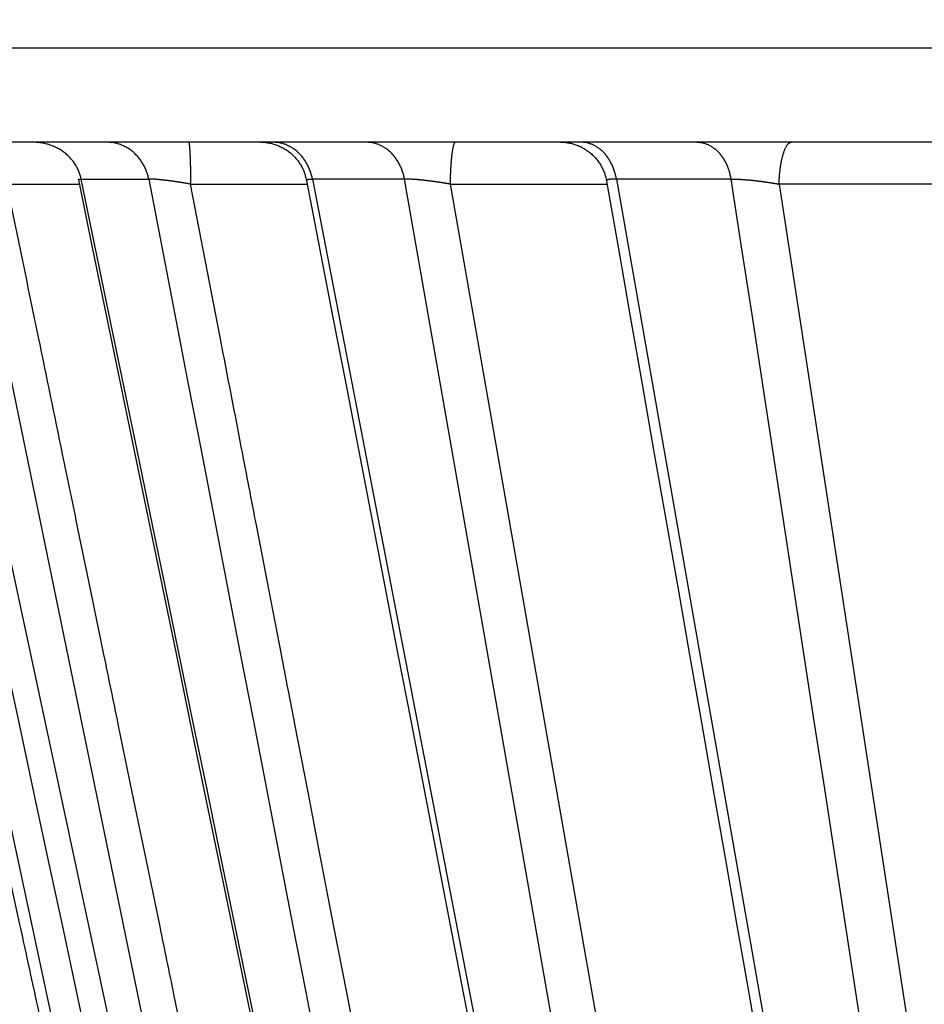
# Model space of a CAD drawing. Extents: x 129 to 1186, y 6 to 788.
# Drawn here: x 333 to 335, y 116 to 118 of the extents above; entities that cross this region are included whole.
import ezdxf

# ---------------------------------------------------------------- set-up
doc = ezdxf.new("R2010")
doc.units = 0
doc.layers.add('3', color=7, linetype='CONTINUOUS')

msp = doc.modelspace()

# ---------------------------------------------------------------- linework, layer by layer
at = {"layer": '3', "color": 3, "linetype": 'CONTINUOUS'}
for p, q in [((348.61129, 117.8427), (331.17129, 117.8427)), ((333.88409, 111.79096), (332.64795, 117.56386)), ((334.04608, 111.79096), (332.85577, 117.56386)), ((332.93484, 117.55328), (333.08879, 117.55328)), ((333.09312, 117.56386), (333.23683, 117.56386)), ((333.32599, 117.55328), (333.57443, 117.55328)), ((333.58553, 117.56386), (334.70062, 111.79096)), ((333.78174, 117.56386), (333.58553, 117.56386)), ((334.7943, 111.79096), (333.78174, 117.56386)), ((333.87881, 117.55328), (334.88824, 111.80153)), ((333.87881, 117.55328), (334.21318, 117.55328)), ((334.47709, 117.56386), (334.23321, 117.56386)), ((334.23321, 117.56386), (335.24567, 111.79096)), ((334.98285, 117.55328), (334.57967, 117.55328)), ((334.57967, 117.55328), (335.46216, 111.80153))]:
    msp.add_line(p, q, dxfattribs=at)
at = {"layer": '3', "color": 40, "linetype": 'CONTINUOUS'}
for p, q in [((348.41129, 117.6427), (331.37129, 117.6427)), ((332.76811, 117.56386), (334.00422, 111.79096))]:
    msp.add_line(p, q, dxfattribs=at)
at = {"layer": '3', "color": 3, "linetype": 'CONTINUOUS'}
for points in [[(335.88296, 111.93523, -0.0000005), (335.86083, 112.07956, -0.0000005), (335.8387, 112.22388, -0.0000005), (335.81658, 112.36821, -0.0000005), (335.79445, 112.51253, -0.0000005), (335.77232, 112.65685, -0.0000004), (335.7502, 112.80118, -0.0000004), (335.72807, 112.9455, -0.0000004), (335.70595, 113.08982, -0.0000004), (335.68382, 113.23415, -0.0000004), (335.6617, 113.37847, -0.0000004), (335.63957, 113.52279, -0.0000004), (335.61745, 113.66712, -0.0000004), (335.59533, 113.81144, -0.0000004), (335.5732, 113.95576, -0.0000004), (335.55108, 114.10009, -0.0000004), (335.52896, 114.24441, -0.0000004), (335.50683, 114.38873, -0.0000004), (335.48471, 114.53306, -0.0000004), (335.46259, 114.67738, -0.0000004), (335.44047, 114.8217, -0.0000004), (335.41834, 114.96602, -0.0000003), (335.39622, 115.11034, -0.0000003), (335.3741, 115.25467, -0.0000003), (335.35198, 115.39901, -0.0000003), (335.32986, 115.54332, -0.0000003), (335.30775, 115.68757, -0.0000003), (335.28562, 115.83196, -0.0000003), (335.26345, 115.97658, -0.0000003), (335.24138, 116.12061, -0.0000003), (335.21943, 116.26378, -0.0000003), (335.19714, 116.40925, -0.0000003), (335.17432, 116.55813, -0.0000003), (335.1529, 116.6979, -0.0000001), (335.13353, 116.82426, -0.0000004), (335.10866, 116.98654, -0.0000006), (335.07035, 117.2365, -0.0000003), (335.02018, 117.56383, -0.0000002)], [(334.25362, 111.93523, -0.000001), (334.22386, 112.07956, -0.000001), (334.19409, 112.22388, -0.000001), (334.16433, 112.36821, -0.0000009), (334.13456, 112.51253, -0.0000009), (334.1048, 112.65685, -0.0000009), (334.07503, 112.80118, -0.0000009), (334.04527, 112.9455, -0.0000009), (334.01551, 113.08982, -0.0000009), (333.98575, 113.23415, -0.0000008), (333.95599, 113.37847, -0.0000008), (333.92623, 113.52279, -0.0000008), (333.89647, 113.66712, -0.0000008), (333.86671, 113.81144, -0.0000008), (333.83695, 113.95576, -0.0000008), (333.80719, 114.10009, -0.0000007), (333.77743, 114.24441, -0.0000007), (333.74767, 114.38873, -0.0000007), (333.71792, 114.53306, -0.0000007), (333.68816, 114.67738, -0.0000007), (333.6584, 114.8217, -0.0000007), (333.62865, 114.96602, -0.0000006), (333.59889, 115.11034, -0.0000006), (333.56914, 115.25467, -0.0000006), (333.53938, 115.39901, -0.0000006), (333.50963, 115.54332, -0.0000006), (333.47989, 115.68757, -0.0000006), (333.45012, 115.83196, -0.0000006), (333.42031, 115.97658, -0.0000005), (333.39061, 116.12061, -0.0000005), (333.3611, 116.26378, -0.0000005), (333.33111, 116.40925, -0.0000006), (333.30042, 116.55813, -0.0000004), (333.2716, 116.6979, -0.0000002), (333.24555, 116.82426, -0.0000006), (333.2121, 116.98654, -0.0000009), (333.16057, 117.2365, -0.0000004), (333.0931, 117.56383, -0.0000002)], [(336.12677, 111.94528, -0.0000008), (336.10842, 112.08908, -0.0000008), (336.09007, 112.23287, -0.0000008), (336.07171, 112.37667, -0.0000008), (336.05336, 112.52046, -0.0000008), (336.03501, 112.66426, -0.0000008), (336.01666, 112.80805, -0.0000008), (335.99831, 112.95185, -0.0000008), (335.97996, 113.09564, -0.0000008), (335.96161, 113.23944, -0.0000008), (335.94326, 113.38323, -0.0000008), (335.92491, 113.52703, -0.0000008), (335.90656, 113.67082, -0.0000008), (335.88822, 113.81461, -0.0000008), (335.86987, 113.95841, -0.0000008), (335.85152, 114.1022, -0.0000008), (335.83318, 114.246, -0.0000008), (335.81483, 114.38979, -0.0000007), (335.79649, 114.53358, -0.0000007), (335.77814, 114.67738, -0.0000007), (335.7598, 114.82117, -0.0000007), (335.74145, 114.96497, -0.0000007), (335.72311, 115.10876, -0.0000007), (335.70477, 115.25256, -0.0000007), (335.68642, 115.39637, -0.0000007), (335.66808, 115.54014, -0.0000007), (335.64975, 115.68386, -0.0000007), (335.6314, 115.82773, -0.0000007), (335.61302, 115.97182, -0.0000007), (335.59471, 116.11532, -0.0000006), (335.57652, 116.25796, -0.0000007), (335.55803, 116.40291, -0.0000008), (335.53912, 116.55123, -0.0000006), (335.52136, 116.69049, -0.0000002), (335.5053, 116.81639, -0.0000008), (335.48468, 116.97808, -0.0000014), (335.45292, 117.22712, -0.0000007), (335.41133, 117.55325, -0.0000004)], [(333.91592, 111.94528, -0.0000012), (333.88512, 112.08908, -0.0000012), (333.85431, 112.23287, -0.0000012), (333.82351, 112.37667, -0.0000012), (333.7927, 112.52046, -0.0000012), (333.7619, 112.66426, -0.0000012), (333.7311, 112.80805, -0.0000012), (333.7003, 112.95185, -0.0000011), (333.6695, 113.09564, -0.0000011), (333.6387, 113.23944, -0.0000011), (333.6079, 113.38323, -0.0000011), (333.5771, 113.52703, -0.0000011), (333.5463, 113.67082, -0.000001), (333.51551, 113.81461, -0.000001), (333.48471, 113.95841, -0.000001), (333.45391, 114.1022, -0.000001), (333.42312, 114.246, -0.000001), (333.39232, 114.38979, -0.000001), (333.36153, 114.53358, -0.0000009), (333.33074, 114.67738, -0.0000009), (333.29994, 114.82117, -0.0000009), (333.26915, 114.96497, -0.0000009), (333.23836, 115.10876, -0.0000009), (333.20757, 115.25256, -0.0000008), (333.17677, 115.39637, -0.0000008), (333.14598, 115.54014, -0.0000008), (333.11521, 115.68386, -0.0000008), (333.08441, 115.82773, -0.0000008), (333.05355, 115.97182, -0.0000007), (333.02283, 116.11532, -0.0000007), (332.99229, 116.25796, -0.0000007), (332.96125, 116.40291, -0.0000008), (332.92949, 116.55123, -0.0000006), (332.89968, 116.69049, -0.0000002), (332.87272, 116.81639, -0.0000008), (332.8381, 116.97808, -0.0000013), (332.78479, 117.22712, -0.0000007), (332.71496, 117.55325, -0.0000004)], [(334.40969, 111.94528, -0.000001), (334.38189, 112.08908, -0.000001), (334.3541, 112.23287, -0.000001), (334.3263, 112.37667, -0.000001), (334.2985, 112.52046, -0.000001), (334.27071, 112.66426, -0.000001), (334.24291, 112.80805, -0.000001), (334.21512, 112.95185, -0.000001), (334.18733, 113.09564, -0.000001), (334.15954, 113.23944, -0.000001), (334.13174, 113.38323, -0.000001), (334.10395, 113.52703, -0.000001), (334.07616, 113.67082, -0.000001), (334.04837, 113.81461, -0.000001), (334.02058, 113.95841, -0.000001), (333.99279, 114.1022, -0.000001), (333.965, 114.246, -0.000001), (333.93722, 114.38979, -0.0000009), (333.90943, 114.53358, -0.0000009), (333.88164, 114.67738, -0.0000009), (333.85386, 114.82117, -0.0000009), (333.82607, 114.96497, -0.0000009), (333.79829, 115.10876, -0.0000009), (333.7705, 115.25256, -0.0000009), (333.74271, 115.39637, -0.0000009), (333.71494, 115.54014, -0.0000009), (333.68717, 115.68386, -0.0000009), (333.65937, 115.82773, -0.0000009), (333.63153, 115.97182, -0.0000009), (333.60381, 116.11532, -0.0000008), (333.57625, 116.25796, -0.0000009), (333.54825, 116.40291, -0.0000011), (333.51959, 116.55123, -0.0000008), (333.49269, 116.69049, -0.0000003), (333.46837, 116.81639, -0.0000011), (333.43713, 116.97808, -0.0000019), (333.38902, 117.22712, -0.0000009), (333.32603, 117.55325, -0.0000005)], [(334.09138, 111.94528, -0.0000011), (334.06172, 112.08908, -0.0000011), (334.03205, 112.23287, -0.0000011), (334.00239, 112.37667, -0.000001), (333.97273, 112.52046, -0.000001), (333.94306, 112.66426, -0.000001), (333.9134, 112.80805, -0.000001), (333.88374, 112.95185, -0.000001), (333.85408, 113.09564, -0.000001), (333.82442, 113.23944, -0.000001), (333.79476, 113.38323, -0.000001), (333.7651, 113.52703, -0.000001), (333.73544, 113.67082, -0.000001), (333.70578, 113.81461, -0.000001), (333.67612, 113.95841, -0.000001), (333.64647, 114.1022, -0.000001), (333.61681, 114.246, -0.000001), (333.58716, 114.38979, -0.000001), (333.5575, 114.53358, -0.000001), (333.52785, 114.67738, -0.000001), (333.49819, 114.82117, -0.000001), (333.46854, 114.96497, -0.000001), (333.43889, 115.10876, -0.000001), (333.40923, 115.25256, -0.000001), (333.37958, 115.39637, -0.0000009), (333.34993, 115.54014, -0.0000009), (333.3203, 115.68386, -0.0000009), (333.29063, 115.82773, -0.000001), (333.26092, 115.97182, -0.0000009), (333.23133, 116.11532, -0.0000009), (333.20192, 116.25796, -0.0000009), (333.17204, 116.40291, -0.0000011), (333.14146, 116.55123, -0.0000008), (333.11275, 116.69049, -0.0000003), (333.08679, 116.81639, -0.0000012), (333.05345, 116.97808, -0.000002), (333.00211, 117.22712, -0.000001), (332.93488, 117.55325, -0.0000005)], [(333.0931, 117.56383), (333.09217, 117.56794, 0.0122116), (333.09104, 117.57205, 0.0117365), (333.08969, 117.57616, 0.0115788), (333.08813, 117.58026, 0.0119137), (333.08635, 117.58434, 0.0120449), (333.08436, 117.58837, 0.0121012), (333.08213, 117.59235, 0.0121098), (333.0797, 117.59626, 0.012185), (333.07704, 117.60008, 0.0121824), (333.07417, 117.60381, 0.0121965), (333.0711, 117.60743, 0.0121519), (333.06782, 117.61092, 0.0121206), (333.06436, 117.61427, 0.0120565), (333.06071, 117.61748, 0.012006), (333.05689, 117.62051, 0.0118856), (333.05292, 117.62338, 0.0117249), (333.0488, 117.62607, 0.0116916), (333.04455, 117.62856, 0.0117539), (333.04017, 117.63086, 0.0113461), (333.03571, 117.63296, 0.0105647), (333.0312, 117.63485, 0.0113423), (333.02655, 117.63654, 0.0130429), (333.02174, 117.63802, 0.0100939), (333.01718, 117.63928, 0.0041646), (333.01304, 117.64031, 0.0133365), (333.00774, 117.64119, 0.0222369), (332.99965, 117.64198, 0.0111711), (332.98908, 117.64266, 0.0060631)], [(333.2368, 117.56383), (333.23591, 117.56794, 0.010256), (333.23485, 117.57205, 0.0099035), (333.2336, 117.57616, 0.0098298), (333.23218, 117.58026, 0.0101864), (333.23057, 117.58434, 0.0103905), (333.22879, 117.58837, 0.0105418), (333.22681, 117.59235, 0.0106708), (333.22466, 117.59626, 0.0108683), (333.22233, 117.60008, 0.0110167), (333.21982, 117.60381, 0.011187), (333.21714, 117.60743, 0.0113218), (333.2143, 117.61092, 0.0114714), (333.2113, 117.61427, 0.0116057), (333.20816, 117.61748, 0.0117512), (333.20488, 117.62051, 0.0118398), (333.20147, 117.62338, 0.0118781), (333.19794, 117.62607, 0.0120525), (333.19431, 117.62856, 0.0123199), (333.19059, 117.63086, 0.012095), (333.1868, 117.63296, 0.0114304), (333.18297, 117.63485, 0.0124524), (333.17902, 117.63654, 0.014539), (333.17495, 117.63802, 0.0114185), (333.17111, 117.63928, 0.0047471), (333.16761, 117.64031, 0.0153037), (333.16315, 117.64119, 0.0259708), (333.15635, 117.64198, 0.0132056), (333.14749, 117.64266, 0.0071991)], [(333.32181, 117.64266), (333.322, 117.64256, -0.228483), (333.32219, 117.64226, -0.0769583), (333.32239, 117.64173, -0.0324976), (333.32258, 117.64098, -0.0183548), (333.32278, 117.63999, -0.0113141), (333.32297, 117.63878, -0.0077482), (333.32317, 117.63731, -0.0055616), (333.32337, 117.63561, -0.0042707), (333.32356, 117.63366, -0.0033424), (333.32375, 117.63147, -0.0027267), (333.32394, 117.62903, -0.0022492), (333.32412, 117.62637, -0.0019115), (333.32429, 117.62347, -0.0016378), (333.32447, 117.62036, -0.0014354), (333.32463, 117.61704, -0.0012611), (333.32479, 117.61353, -0.0011235), (333.32494, 117.60983, -0.0010182), (333.32508, 117.60597, -0.0009416), (333.32521, 117.60196, -0.000842), (333.32533, 117.59783, -0.000737), (333.32545, 117.59361, -0.0007448), (333.32555, 117.58923, -0.0008065), (333.32565, 117.58467, -0.0005959), (333.32573, 117.58034, -0.0002458), (333.3258, 117.57638, -0.0007446), (333.32587, 117.57128, -0.0011731), (333.32594, 117.56347, -0.0005726), (333.32603, 117.55325, -0.0003084)], [(333.58554, 117.56383), (333.58469, 117.56794, 0.0097575), (333.58368, 117.57205, 0.0094393), (333.5825, 117.57616, 0.0093891), (333.58115, 117.58026, 0.0097529), (333.57963, 117.58434, 0.0099765), (333.57793, 117.58837, 0.0101526), (333.57606, 117.59235, 0.0103127), (333.57402, 117.59626, 0.0105418), (333.57181, 117.60008, 0.0107296), (333.56944, 117.60381, 0.0109412), (333.5669, 117.60743, 0.0111244), (333.56421, 117.61092, 0.0113237), (333.56136, 117.61427, 0.011514), (333.55839, 117.61748, 0.0117161), (333.55527, 117.62051, 0.0118668), (333.55204, 117.62338, 0.0119656), (333.5487, 117.62607, 0.0122052), (333.54526, 117.62856, 0.0125391), (333.54173, 117.63086, 0.0123735), (333.53814, 117.63296, 0.0117465), (333.53451, 117.63485, 0.0128537), (333.53078, 117.63654, 0.0150766), (333.52692, 117.63802, 0.0118926), (333.52328, 117.63928, 0.0049553), (333.51996, 117.64031, 0.0160056), (333.51574, 117.64119, 0.0272941), (333.5093, 117.64198, 0.0139193), (333.50091, 117.64266, 0.0075949)], [(333.78177, 117.56383), (333.78095, 117.56794, 0.0094752), (333.77997, 117.57205, 0.0091753), (333.77882, 117.57616, 0.0091371), (333.77751, 117.58026, 0.0095034), (333.77604, 117.58434, 0.0097364), (333.77439, 117.58837, 0.0099248), (333.77258, 117.59235, 0.0101007), (333.7706, 117.59626, 0.0103459), (333.76846, 117.60008, 0.0105544), (333.76616, 117.60381, 0.0107879), (333.7637, 117.60743, 0.0109972), (333.76109, 117.61092, 0.0112239), (333.75833, 117.61427, 0.0114454), (333.75545, 117.61748, 0.0116798), (333.75243, 117.62051, 0.0118664), (333.7493, 117.62338, 0.0120008), (333.74606, 117.62607, 0.0122795), (333.74273, 117.62856, 0.0126535), (333.73931, 117.63086, 0.012525), (333.73583, 117.63296, 0.011923), (333.73231, 117.63485, 0.0130823), (333.7287, 117.63654, 0.0153882), (333.72496, 117.63802, 0.0121715), (333.72143, 117.63928, 0.0050785), (333.71822, 117.64031, 0.0164236), (333.71412, 117.64119, 0.0280927), (333.70789, 117.64198, 0.0143532), (333.69976, 117.64266, 0.0078361)], [(333.89018, 117.64266), (333.88967, 117.64256, 0.1011827), (333.88915, 117.64226, 0.0745513), (333.88862, 117.64173, 0.050084), (333.88809, 117.64098, 0.0354053), (333.88756, 117.63999, 0.0247563), (333.88702, 117.63878, 0.0181627), (333.88649, 117.63731, 0.0136227), (333.88596, 117.63561, 0.0107514), (333.88544, 117.63366, 0.0085804), (333.88492, 117.63147, 0.0070931), (333.88442, 117.62903, 0.0059104), (333.88393, 117.62637, 0.0050596), (333.88345, 117.62347, 0.0043605), (333.88299, 117.62036, 0.0038381), (333.88255, 117.61704, 0.0033843), (333.88212, 117.61353, 0.0030233), (333.88172, 117.60983, 0.0027463), (333.88134, 117.60597, 0.0025444), (333.88099, 117.60196, 0.002279), (333.88066, 117.59783, 0.0019971), (333.88036, 117.59361, 0.0020205), (333.88009, 117.58923, 0.0021899), (333.87984, 117.58467, 0.0016194), (333.87962, 117.58034, 0.0006682), (333.87943, 117.57638, 0.0020249), (333.87926, 117.57128, 0.0031929), (333.87906, 117.56347, 0.0015593), (333.87885, 117.55325, 0.00084)], [(334.23321, 117.56383), (334.23245, 117.56794, 0.0088252), (334.23154, 117.57205, 0.0085648), (334.23048, 117.57616, 0.0085516), (334.22927, 117.58026, 0.0089204), (334.2279, 117.58434, 0.0091712), (334.22638, 117.58837, 0.0093841), (334.22471, 117.59235, 0.0095922), (334.22288, 117.59626, 0.0098705), (334.22089, 117.60008, 0.0101223), (334.21876, 117.60381, 0.0104027), (334.21648, 117.60743, 0.0106691), (334.21407, 117.61092, 0.0109567), (334.21152, 117.61427, 0.0112492), (334.20885, 117.61748, 0.0115581), (334.20606, 117.62051, 0.0118295), (334.20316, 117.62338, 0.0120501), (334.20016, 117.62607, 0.0124242), (334.19708, 117.62856, 0.0128981), (334.19391, 117.63086, 0.0128659), (334.19069, 117.63296, 0.012332), (334.18743, 117.63485, 0.0136243), (334.18408, 117.63654, 0.0161417), (334.18062, 117.63802, 0.0128569), (334.17735, 117.63928, 0.0053838), (334.17438, 117.64031, 0.0174651), (334.17059, 117.64119, 0.0301116), (334.16481, 117.64198, 0.0154584), (334.15728, 117.64266, 0.0084514)], [(334.40444, 117.64266), (334.40758, 117.64258, -0.0149628), (334.41074, 117.64231, -0.0143558), (334.41395, 117.64184, -0.0141067), (334.41717, 117.64119, -0.0144285), (334.4204, 117.64034, -0.0144639), (334.42364, 117.63928, -0.0143841), (334.42687, 117.63801, -0.0142144), (334.43008, 117.63654, -0.0141068), (334.43326, 117.63485, -0.0138804), (334.4364, 117.63296, -0.0136677), (334.43949, 117.63086, -0.0133697), (334.44252, 117.62856, -0.0130923), (334.44547, 117.62607, -0.0127689), (334.44834, 117.62338, -0.0124736), (334.45111, 117.62051, -0.0121033), (334.45378, 117.61748, -0.011715), (334.45634, 117.61428, -0.0114573), (334.45878, 117.61092, -0.0113092), (334.46109, 117.60742, -0.0107174), (334.46327, 117.60381, -0.0098201), (334.4653, 117.60012, -0.0103777), (334.4672, 117.59626, -0.0117391), (334.46898, 117.59222, -0.0089408), (334.47056, 117.58837, -0.003658), (334.47191, 117.58485, -0.011628), (334.47332, 117.58026, -0.0189999), (334.47506, 117.57316, -0.0094019), (334.47709, 117.56383, -0.0050717)], [(334.5797, 117.55325), (334.57985, 117.55772, -0.003264), (334.58006, 117.56221, -0.0031615), (334.58033, 117.56674, -0.0031737), (334.58066, 117.57128, -0.0033597), (334.58106, 117.57582, -0.0035089), (334.58152, 117.58034, -0.0036554), (334.58204, 117.58481, -0.0038189), (334.58262, 117.58923, -0.0040329), (334.58327, 117.59358, -0.004264), (334.58399, 117.59783, -0.0045355), (334.58476, 117.60197, -0.0048439), (334.58559, 117.60597, -0.0052021), (334.58649, 117.60983, -0.0056282), (334.58743, 117.61353, -0.0061216), (334.58843, 117.61704, -0.0066974), (334.58947, 117.62036, -0.0073272), (334.59056, 117.62347, -0.0082047), (334.59168, 117.62637, -0.0093075), (334.59284, 117.62903, -0.0103043), (334.59402, 117.63147, -0.0109731), (334.59522, 117.63365, -0.0136033), (334.59646, 117.63561, -0.0185024), (334.59774, 117.63732, -0.0174019), (334.59896, 117.63878, -0.0082306), (334.60006, 117.63997, -0.0283422), (334.60146, 117.64098, -0.0645125), (334.6036, 117.64188, -0.041528), (334.60638, 117.64266, -0.0246589)], [(333.08681, 117.56291), (333.08681, 117.56295, -0.0243863), (333.08681, 117.56298, -0.0255969), (333.08681, 117.56302, -0.0264692), (333.08682, 117.56305, -0.0268443), (333.08683, 117.56309, -0.0265163), (333.08684, 117.56312, -0.0255718), (333.08686, 117.56315, -0.0240831), (333.08688, 117.56319, -0.0223525), (333.08691, 117.56322, -0.0204318), (333.08694, 117.56325, -0.0185762), (333.08697, 117.56328, -0.0167226), (333.08701, 117.56331, -0.0150646), (333.08705, 117.56333, -0.0134951), (333.0871, 117.56336, -0.0121415), (333.08714, 117.56339, -0.0108902), (333.0872, 117.56342, -0.0098276), (333.08725, 117.56344, -0.0088538), (333.08731, 117.56347, -0.0080304), (333.08738, 117.56349, -0.0072763), (333.08744, 117.56351, -0.006638), (333.08752, 117.56354, -0.0060516), (333.08759, 117.56356, -0.0055532), (333.08767, 117.56358, -0.005093), (333.08775, 117.5636, -0.0046999), (333.08784, 117.56362, -0.0043348), (333.08793, 117.56364, -0.0040212), (333.08802, 117.56366, -0.0037282), (333.08812, 117.56368, -0.0034751), (333.08822, 117.56369, -0.0032373), (333.08832, 117.56371, -0.0030309), (333.08843, 117.56373, -0.0028357), (333.08854, 117.56374, -0.0026655), (333.08866, 117.56376, -0.0025038), (333.08877, 117.56377, -0.002362), (333.0889, 117.56378, -0.0022267), (333.08902, 117.56379, -0.0021076), (333.08915, 117.5638, -0.0019933), (333.08929, 117.56382, -0.0018924), (333.08942, 117.56382, -0.0017953), (333.08956, 117.56383, -0.0017094), (333.08971, 117.56384, -0.0016256), (333.08986, 117.56385, -0.0015508), (333.09001, 117.56386, -0.00148), (333.09016, 117.56386, -0.0014183), (333.09032, 117.56387, -0.0013522), (333.09048, 117.56387, -0.0012886), (333.09065, 117.56388, -0.0012454), (333.09082, 117.56388, -0.0012202), (333.09099, 117.56388, -0.0011369), (333.09117, 117.56388, -0.0010228), (333.09134, 117.56388, -0.0010883), (333.09153, 117.56388, -0.0012457), (333.09172, 117.56388, -0.0009048), (333.09191, 117.56388, -0.0003011), (333.09208, 117.56388, -0.0012272), (333.0923, 117.56388, -0.0019748), (333.09265, 117.56387, -0.0009097), (333.09312, 117.56386, -0.0004689)], [(333.32603, 117.55325), (333.32492, 117.55345, 0.000251), (333.32381, 117.55364, 0.0002514), (333.3227, 117.55383, 0.0002509), (333.32159, 117.55403, 0.0002497), (333.32048, 117.55422, 0.0002489), (333.31937, 117.55441, 0.0002484), (333.31826, 117.55459, 0.000248), (333.31715, 117.55478, 0.0002476), (333.31605, 117.55497, 0.0002474), (333.31494, 117.55515, 0.0002472), (333.31383, 117.55533, 0.0002473), (333.31273, 117.55551, 0.0002473), (333.31163, 117.5557, 0.0002476), (333.31053, 117.55587, 0.0002479), (333.30943, 117.55605, 0.0002485), (333.30833, 117.55623, 0.000249), (333.30723, 117.5564, 0.0002498), (333.30614, 117.55657, 0.0002506), (333.30505, 117.55675, 0.0002516), (333.30396, 117.55692, 0.0002527), (333.30288, 117.55708, 0.000254), (333.30179, 117.55725, 0.0002554), (333.30072, 117.55742, 0.0002569), (333.29964, 117.55758, 0.0002586), (333.29857, 117.55774, 0.0002604), (333.2975, 117.5579, 0.0002623), (333.29644, 117.55806, 0.0002645), (333.29537, 117.55822, 0.0002668), (333.29432, 117.55837, 0.0002691), (333.29327, 117.55852, 0.0002714), (333.29222, 117.55868, 0.0002748), (333.29118, 117.55882, 0.0002788), (333.29014, 117.55897, 0.0002816), (333.2891, 117.55912, 0.0002836), (333.28807, 117.55926, 0.0002857), (333.28704, 117.5594, 0.0002879), (333.28602, 117.55955, 0.0002904), (333.285, 117.55968, 0.000293), (333.28398, 117.55982, 0.0002959), (333.28297, 117.55996, 0.0002989), (333.28197, 117.56009, 0.0003023), (333.28096, 117.56022, 0.0003058), (333.27997, 117.56035, 0.0003096), (333.27898, 117.56048, 0.0003136), (333.27799, 117.5606, 0.0003179), (333.27701, 117.56073, 0.0003224), (333.27604, 117.56085, 0.0003273), (333.27507, 117.56097, 0.0003324), (333.27411, 117.56109, 0.0003379), (333.27315, 117.5612, 0.0003437), (333.27221, 117.56131, 0.0003499), (333.27127, 117.56143, 0.0003563), (333.27033, 117.56153, 0.0003633), (333.26941, 117.56164, 0.0003705), (333.26849, 117.56174, 0.0003783), (333.26758, 117.56185, 0.0003864), (333.26667, 117.56195, 0.0003952), (333.26578, 117.56204, 0.0004044), (333.26489, 117.56214, 0.0004141), (333.26402, 117.56223, 0.0004241), (333.26315, 117.56232, 0.0004354), (333.26229, 117.56241, 0.0004477), (333.26144, 117.56249, 0.0004593), (333.2606, 117.56257, 0.0004693), (333.25976, 117.56266, 0.0004783), (333.25893, 117.56273, 0.0004866), (333.25812, 117.56281, 0.0004963), (333.25731, 117.56288, 0.0005061), (333.2565, 117.56295, 0.0005171), (333.25571, 117.56302, 0.0005282), (333.25493, 117.56309, 0.0005407), (333.25415, 117.56315, 0.0005533), (333.25339, 117.56321, 0.0005673), (333.25263, 117.56327, 0.0005817), (333.25189, 117.56332, 0.0005977), (333.25115, 117.56338, 0.000614), (333.25043, 117.56343, 0.0006321), (333.24971, 117.56347, 0.0006508), (333.249, 117.56352, 0.0006715), (333.24831, 117.56356, 0.0006929), (333.24762, 117.5636, 0.0007164), (333.24695, 117.56364, 0.0007404), (333.24629, 117.56367, 0.0007682), (333.24564, 117.56371, 0.0007984), (333.245, 117.56374, 0.0008272), (333.24437, 117.56376, 0.0008527), (333.24375, 117.56379, 0.0008987), (333.24314, 117.56381, 0.0009636), (333.24255, 117.56383, 0.0009699), (333.24197, 117.56384, 0.0009156), (333.24141, 117.56386, 0.0011004), (333.24084, 117.56387, 0.0015008), (333.24029, 117.56388, 0.0012338), (333.23977, 117.56388, 0.0004355), (333.23932, 117.56388, 0.002173), (333.23875, 117.56388, 0.0040067), (333.2379, 117.56386, 0.0020651), (333.2368, 117.56383, 0.0011286)], [(333.2368, 117.56383), (333.26468, 117.41951, 0.0000004), (333.29255, 117.27519, 0.0000004), (333.32042, 117.13087, 0.0000004), (333.3483, 116.98654, 0.0000004), (333.37617, 116.84222, 0.0000004), (333.40405, 116.6979, 0.0000005), (333.43192, 116.55358, 0.0000005), (333.4598, 116.40925, 0.0000005), (333.48767, 116.26493, 0.0000005), (333.51555, 116.12061, 0.0000005), (333.54342, 115.97628, 0.0000005), (333.5713, 115.83196, 0.0000006), (333.59918, 115.68764, 0.0000006), (333.62705, 115.54332, 0.0000006), (333.65493, 115.39899, 0.0000006), (333.68281, 115.25467, 0.0000006), (333.71069, 115.11035, 0.0000006), (333.73857, 114.96602, 0.0000007), (333.76644, 114.8217, 0.0000007), (333.79432, 114.67738, 0.0000007), (333.8222, 114.53305, 0.0000007), (333.85008, 114.38873, 0.0000007), (333.87796, 114.24441, 0.0000007), (333.90584, 114.10009, 0.0000008), (333.93373, 113.95574, 0.0000008), (333.96161, 113.81144, 0.0000008), (333.98948, 113.66719, 0.0000008), (334.01737, 113.52279, 0.0000008), (334.04531, 113.37818, 0.0000008), (334.07314, 113.23415, 0.0000008), (334.1008, 113.09098, 0.0000009), (334.12891, 112.9455, 0.0000011), (334.15768, 112.79662, 0.0000008), (334.18468, 112.65685, 0.0000003), (334.2091, 112.53049, 0.0000012), (334.24046, 112.36821, 0.0000022), (334.28876, 112.11825, 0.0000011), (334.35201, 111.79091, 0.0000006)], [(333.573, 117.56168), (333.57296, 117.56176, -0.0243753), (333.57294, 117.56183, -0.0271832), (333.57293, 117.56191, -0.0295775), (333.57292, 117.56198, -0.0309747), (333.57293, 117.56205, -0.0316931), (333.57294, 117.56213, -0.031447), (333.57296, 117.5622, -0.0302679), (333.57299, 117.56227, -0.0283636), (333.57303, 117.56233, -0.0259675), (333.57308, 117.5624, -0.0234573), (333.57314, 117.56246, -0.0208993), (333.57321, 117.56253, -0.0185719), (333.57328, 117.56259, -0.0164005), (333.57337, 117.56265, -0.0145401), (333.57346, 117.56271, -0.0128629), (333.57356, 117.56277, -0.0114575), (333.57367, 117.56283, -0.0102078), (333.57379, 117.56288, -0.0091681), (333.57391, 117.56294, -0.0082339), (333.57404, 117.56299, -0.0074513), (333.57418, 117.56304, -0.00677), (333.57433, 117.56309, -0.0062028), (333.57449, 117.56314, -0.0056675), (333.57465, 117.56318, -0.0052075), (333.57482, 117.56323, -0.0047824), (333.575, 117.56327, -0.0044194), (333.57519, 117.56331, -0.0040837), (333.57539, 117.56336, -0.0037955), (333.57559, 117.56339, -0.0035268), (333.5758, 117.56343, -0.003295), (333.57602, 117.56347, -0.0030774), (333.57624, 117.5635, -0.0028887), (333.57648, 117.56354, -0.0027104), (333.57672, 117.56357, -0.0025551), (333.57697, 117.5636, -0.0024075), (333.57722, 117.56363, -0.0022784), (333.57749, 117.56365, -0.002155), (333.57776, 117.56368, -0.0020466), (333.57804, 117.5637, -0.0019426), (333.57832, 117.56372, -0.0018512), (333.57862, 117.56375, -0.0017623), (333.57892, 117.56376, -0.0016833), (333.57923, 117.56378, -0.0016087), (333.57954, 117.5638, -0.0015444), (333.57986, 117.56381, -0.001475), (333.58019, 117.56383, -0.0014085), (333.58053, 117.56384, -0.0013642), (333.58087, 117.56385, -0.0013401), (333.58123, 117.56385, -0.0012515), (333.58158, 117.56386, -0.0011283), (333.58194, 117.56387, -0.0012047), (333.58232, 117.56387, -0.0013852), (333.58271, 117.56387, -0.0010077), (333.58308, 117.56387, -0.000332), (333.58342, 117.56387, -0.0013756), (333.58388, 117.56386, -0.0022294), (333.58459, 117.56385, -0.0010302), (333.58554, 117.56383, -0.0005311)], [(333.87885, 117.55325), (333.87775, 117.55345, 0.0003194), (333.87665, 117.55364, 0.0003188), (333.87555, 117.55383, 0.0003173), (333.87444, 117.55403, 0.0003154), (333.87333, 117.55422, 0.0003138), (333.87222, 117.55441, 0.0003125), (333.87111, 117.55459, 0.0003114), (333.86999, 117.55478, 0.0003103), (333.86888, 117.55497, 0.0003094), (333.86777, 117.55515, 0.0003086), (333.86665, 117.55533, 0.000308), (333.86553, 117.55551, 0.0003076), (333.86442, 117.5557, 0.0003073), (333.8633, 117.55587, 0.0003071), (333.86218, 117.55605, 0.000307), (333.86107, 117.55623, 0.0003071), (333.85995, 117.5564, 0.0003074), (333.85884, 117.55657, 0.0003078), (333.85772, 117.55675, 0.0003083), (333.85661, 117.55692, 0.000309), (333.85549, 117.55708, 0.0003098), (333.85438, 117.55725, 0.0003108), (333.85327, 117.55742, 0.0003119), (333.85216, 117.55758, 0.0003132), (333.85106, 117.55774, 0.0003146), (333.84995, 117.5579, 0.0003162), (333.84885, 117.55806, 0.000318), (333.84775, 117.55822, 0.00032), (333.84665, 117.55837, 0.0003219), (333.84555, 117.55852, 0.0003238), (333.84446, 117.55868, 0.0003269), (333.84337, 117.55882, 0.0003307), (333.84228, 117.55897, 0.0003328), (333.8412, 117.55912, 0.0003339), (333.84011, 117.55926, 0.0003351), (333.83903, 117.5594, 0.0003364), (333.83794, 117.55955, 0.0003379), (333.83686, 117.55968, 0.0003397), (333.83579, 117.55982, 0.0003416), (333.83471, 117.55996, 0.0003438), (333.83364, 117.56009, 0.0003462), (333.83257, 117.56022, 0.0003488), (333.83151, 117.56035, 0.0003517), (333.83045, 117.56048, 0.0003548), (333.82939, 117.5606, 0.0003582), (333.82834, 117.56073, 0.0003618), (333.82729, 117.56085, 0.0003657), (333.82624, 117.56097, 0.0003698), (333.8252, 117.56109, 0.0003742), (333.82417, 117.5612, 0.000379), (333.82313, 117.56131, 0.000384), (333.82211, 117.56143, 0.0003893), (333.82109, 117.56153, 0.000395), (333.82008, 117.56164, 0.0004011), (333.81907, 117.56174, 0.0004075), (333.81806, 117.56185, 0.0004142), (333.81707, 117.56195, 0.0004214), (333.81608, 117.56204, 0.0004291), (333.8151, 117.56214, 0.000437), (333.81412, 117.56223, 0.0004452), (333.81315, 117.56232, 0.0004545), (333.81219, 117.56241, 0.0004648), (333.81124, 117.56249, 0.0004741), (333.81029, 117.56257, 0.0004816), (333.80935, 117.56266, 0.0004878), (333.80841, 117.56273, 0.0004933), (333.80748, 117.56281, 0.0005), (333.80656, 117.56288, 0.0005068), (333.80565, 117.56295, 0.0005144), (333.80474, 117.56302, 0.0005222), (333.80384, 117.56309, 0.0005309), (333.80295, 117.56315, 0.0005397), (333.80206, 117.56321, 0.0005495), (333.80118, 117.56327, 0.0005596), (333.80031, 117.56332, 0.0005707), (333.79945, 117.56338, 0.0005821), (333.7986, 117.56343, 0.0005947), (333.79776, 117.56347, 0.0006076), (333.79692, 117.56352, 0.0006218), (333.79609, 117.56356, 0.0006366), (333.79528, 117.5636, 0.0006525), (333.79447, 117.56364, 0.0006687), (333.79367, 117.56367, 0.0006875), (333.79289, 117.56371, 0.0007081), (333.79211, 117.56374, 0.0007266), (333.79134, 117.56376, 0.0007421), (333.79058, 117.56379, 0.0007738), (333.78984, 117.56381, 0.0008206), (333.7891, 117.56383, 0.0008173), (333.78838, 117.56384, 0.0007651), (333.78767, 117.56386, 0.0009066), (333.78696, 117.56387, 0.0012155), (333.78625, 117.56388, 0.000987), (333.78559, 117.56388, 0.0003513), (333.78501, 117.56388, 0.0016957), (333.78428, 117.56388, 0.0031062), (333.78318, 117.56386, 0.0016039), (333.78177, 117.56383, 0.0008744)], [(334.23321, 117.56383), (334.23268, 117.56384, 0.0007155), (334.23216, 117.56385, 0.0007325), (334.23164, 117.56386, 0.0007479), (334.23113, 117.56386, 0.0007602), (334.23062, 117.56387, 0.0007751), (334.23012, 117.56387, 0.0007902), (334.22963, 117.56387, 0.0008071), (334.22914, 117.56387, 0.0008235), (334.22866, 117.56387, 0.000842), (334.22818, 117.56386, 0.0008602), (334.22771, 117.56386, 0.0008806), (334.22725, 117.56385, 0.0009008), (334.22679, 117.56384, 0.0009235), (334.22634, 117.56383, 0.000946), (334.22589, 117.56382, 0.0009711), (334.22545, 117.5638, 0.0009962), (334.22502, 117.56379, 0.0010242), (334.2246, 117.56377, 0.0010522), (334.22418, 117.56375, 0.0010834), (334.22377, 117.56373, 0.0011149), (334.22336, 117.56371, 0.0011499), (334.22296, 117.56369, 0.0011853), (334.22257, 117.56366, 0.0012247), (334.22218, 117.56364, 0.0012646), (334.2218, 117.56361, 0.0013091), (334.22143, 117.56358, 0.0013543), (334.22107, 117.56355, 0.0014047), (334.22071, 117.56352, 0.0014562), (334.22036, 117.56348, 0.0015137), (334.22002, 117.56345, 0.0015725), (334.21968, 117.56341, 0.0016383), (334.21935, 117.56337, 0.001706), (334.21903, 117.56333, 0.0017817), (334.21871, 117.56329, 0.0018599), (334.2184, 117.56325, 0.0019475), (334.2181, 117.56321, 0.0020381), (334.21781, 117.56316, 0.0021404), (334.21753, 117.56311, 0.0022485), (334.21725, 117.56307, 0.0023643), (334.21698, 117.56302, 0.0024718), (334.21671, 117.56297, 0.0025893), (334.21646, 117.56291, 0.0027092), (334.21621, 117.56286, 0.0028458), (334.21597, 117.5628, 0.0029861), (334.21573, 117.56275, 0.0031451), (334.2155, 117.56269, 0.0033082), (334.21528, 117.56263, 0.0034937), (334.21507, 117.56257, 0.0036848), (334.21486, 117.56251, 0.0039024), (334.21466, 117.56244, 0.0041273), (334.21447, 117.56238, 0.004384), (334.21429, 117.56231, 0.0046502), (334.21411, 117.56224, 0.0049542), (334.21394, 117.56217, 0.0052706), (334.21377, 117.5621, 0.0056323), (334.21362, 117.56203, 0.0060096), (334.21347, 117.56196, 0.0064403), (334.21332, 117.56188, 0.006889), (334.21319, 117.56181, 0.0074037), (334.21306, 117.56173, 0.0079432), (334.21294, 117.56165, 0.0085457), (334.21283, 117.56157, 0.0091582), (334.21272, 117.56149, 0.0098938), (334.21262, 117.56141, 0.0107012), (334.21253, 117.56133, 0.0114175), (334.21244, 117.56124, 0.0119362), (334.21237, 117.56116, 0.0132259), (334.2123, 117.56107, 0.0152787), (334.21223, 117.56098, 0.0146314), (334.21218, 117.56089, 0.0110586), (334.21213, 117.56081, 0.0179642), (334.21208, 117.56071, 0.0331053), (334.21205, 117.56061, 0.013579), (334.21202, 117.56053, -0.0480385), (334.21199, 117.56048, 0.0581682), (334.21199, 117.56034, 0.0963901), (334.21204, 117.55998, 0.0167498), (334.21214, 117.55943, 0.0059039)], [(334.47709, 117.56383), (334.47785, 117.56385, -0.0012202), (334.47862, 117.56386, -0.0012039), (334.47939, 117.56387, -0.0011796), (334.48017, 117.56388, -0.0011428), (334.48096, 117.56388, -0.0011173), (334.48176, 117.56388, -0.0011051), (334.48257, 117.56388, -0.0010359), (334.48339, 117.56387, -0.0009075), (334.48422, 117.56386, -0.0008228), (334.48506, 117.56384, -0.0007671), (334.48591, 117.56383, -0.0007359), (334.48677, 117.56381, -0.0007251), (334.48764, 117.56379, -0.0007094), (334.48852, 117.56376, -0.0006905), (334.4894, 117.56374, -0.0006737), (334.4903, 117.56371, -0.0006593), (334.4912, 117.56367, -0.0006451), (334.49212, 117.56364, -0.0006318), (334.49304, 117.5636, -0.0006191), (334.49397, 117.56356, -0.0006075), (334.4949, 117.56352, -0.0005963), (334.49585, 117.56347, -0.000586), (334.4968, 117.56343, -0.0005761), (334.49775, 117.56338, -0.0005671), (334.49872, 117.56332, -0.0005584), (334.49969, 117.56327, -0.0005504), (334.50067, 117.56321, -0.0005428), (334.50165, 117.56315, -0.0005359), (334.50264, 117.56309, -0.0005292), (334.50364, 117.56302, -0.0005232), (334.50464, 117.56295, -0.0005174), (334.50565, 117.56288, -0.0005123), (334.50666, 117.56281, -0.0005074), (334.50767, 117.56273, -0.000503), (334.50869, 117.56266, -0.0004988), (334.50972, 117.56257, -0.0004956), (334.51075, 117.56249, -0.0004918), (334.51178, 117.56241, -0.0004864), (334.51282, 117.56232, -0.0004791), (334.51387, 117.56223, -0.0004707), (334.51492, 117.56214, -0.0004632), (334.51597, 117.56204, -0.0004567), (334.51703, 117.56195, -0.0004504), (334.5181, 117.56185, -0.0004443), (334.51916, 117.56174, -0.0004386), (334.52024, 117.56164, -0.0004332), (334.52131, 117.56153, -0.0004283), (334.5224, 117.56143, -0.0004235), (334.52348, 117.56131, -0.0004191), (334.52457, 117.5612, -0.000415), (334.52566, 117.56109, -0.0004112), (334.52675, 117.56097, -0.0004077), (334.52785, 117.56085, -0.0004044), (334.52895, 117.56073, -0.0004014), (334.53005, 117.5606, -0.0003987), (334.53116, 117.56048, -0.0003961), (334.53226, 117.56035, -0.0003939), (334.53337, 117.56022, -0.0003919), (334.53448, 117.56009, -0.0003901), (334.53559, 117.55996, -0.0003886), (334.5367, 117.55982, -0.0003873), (334.53781, 117.55968, -0.0003863), (334.53892, 117.55955, -0.0003854), (334.54004, 117.5594, -0.0003848), (334.54115, 117.55926, -0.0003844), (334.54226, 117.55912, -0.0003843), (334.54337, 117.55897, -0.0003844), (334.54448, 117.55882, -0.0003844), (334.5456, 117.55868, -0.0003834), (334.54671, 117.55852, -0.0003802), (334.54782, 117.55837, -0.0003779), (334.54893, 117.55822, -0.0003769), (334.55005, 117.55806, -0.000376), (334.55116, 117.5579, -0.0003748), (334.55228, 117.55774, -0.000374), (334.55339, 117.55758, -0.0003733), (334.5545, 117.55742, -0.0003729), (334.55562, 117.55725, -0.0003725), (334.55673, 117.55708, -0.0003724), (334.55785, 117.55692, -0.0003725), (334.55896, 117.55675, -0.0003726), (334.56007, 117.55657, -0.0003728), (334.56118, 117.5564, -0.0003736), (334.56229, 117.55623, -0.000375), (334.56339, 117.55605, -0.0003749), (334.5645, 117.55587, -0.0003737), (334.5656, 117.5557, -0.0003782), (334.5667, 117.55551, -0.0003874), (334.5678, 117.55533, -0.0003779), (334.5689, 117.55515, -0.0003544), (334.56998, 117.55497, -0.0003932), (334.57108, 117.55478, -0.0004721), (334.57221, 117.55459, -0.0003604), (334.57326, 117.55441, -0.0001231), (334.57421, 117.55424, -0.0005132), (334.57542, 117.55403, -0.0008965), (334.57727, 117.55369, -0.0004434), (334.5797, 117.55325, -0.000236)], [(334.47709, 117.56383), (334.49921, 117.41951, 0.0000004), (334.52133, 117.27519, 0.0000004), (334.54345, 117.13087, 0.0000004), (334.56557, 116.98654, 0.0000004), (334.58769, 116.84222, 0.0000004), (334.60981, 116.6979, 0.0000004), (334.63193, 116.55358, 0.0000004), (334.65405, 116.40925, 0.0000005), (334.67617, 116.26493, 0.0000005), (334.69829, 116.12061, 0.0000005), (334.72042, 115.97628, 0.0000005), (334.74254, 115.83196, 0.0000005), (334.76466, 115.68764, 0.0000005), (334.78678, 115.54332, 0.0000005), (334.80891, 115.39899, 0.0000005), (334.83103, 115.25467, 0.0000005), (334.85315, 115.11035, 0.0000005), (334.87528, 114.96602, 0.0000005), (334.8974, 114.8217, 0.0000005), (334.91953, 114.67738, 0.0000005), (334.94165, 114.53305, 0.0000005), (334.96378, 114.38873, 0.0000005), (334.9859, 114.24441, 0.0000005), (335.00803, 114.10009, 0.0000005), (335.03016, 113.95574, 0.0000005), (335.05228, 113.81144, 0.0000005), (335.0744, 113.66719, 0.0000005), (335.09654, 113.52279, 0.0000005), (335.11871, 113.37818, 0.0000005), (335.14079, 113.23415, 0.0000005), (335.16274, 113.09098, 0.0000005), (335.18505, 112.9455, 0.0000006), (335.20787, 112.79662, 0.0000005), (335.2293, 112.65685, 0.0000002), (335.24868, 112.53049, 0.0000007), (335.27356, 112.36821, 0.0000012), (335.31189, 112.11825, 0.0000006), (335.36208, 111.79091, 0.0000003)]]:
    msp.add_lwpolyline(points, format="xyb", dxfattribs=at)
at = {"layer": '3', "color": 40, "linetype": 'CONTINUOUS'}
for points in [[(333.83875, 111.93532, -0.0000013), (333.80745, 112.07964, -0.0000013), (333.77615, 112.22396, -0.0000013), (333.74486, 112.36827, -0.0000012), (333.71356, 112.51259, -0.0000012), (333.68226, 112.65691, -0.0000012), (333.65097, 112.80123, -0.0000012), (333.61967, 112.94555, -0.0000012), (333.58837, 113.08987, -0.0000012), (333.55708, 113.23419, -0.0000012), (333.52579, 113.37851, -0.0000012), (333.49449, 113.52283, -0.0000011), (333.4632, 113.66715, -0.0000011), (333.43191, 113.81147, -0.0000011), (333.40062, 113.95579, -0.0000011), (333.36933, 114.10011, -0.0000011), (333.33804, 114.24443, -0.0000011), (333.30675, 114.38875, -0.0000011), (333.27546, 114.53307, -0.0000011), (333.24417, 114.67739, -0.0000011), (333.21289, 114.82171, -0.000001), (333.1816, 114.96603, -0.000001), (333.15031, 115.11035, -0.000001), (333.11903, 115.25468, -0.000001), (333.08774, 115.39902, -0.000001), (333.05646, 115.54332, -0.000001), (333.02519, 115.68757, -0.000001), (332.99389, 115.83196, -0.000001), (332.96254, 115.97658, -0.0000009), (332.93133, 116.12061, -0.0000009), (332.90029, 116.26378, -0.000001), (332.86876, 116.40925, -0.0000011), (332.8365, 116.55813, -0.0000008), (332.8062, 116.6979, -0.0000003), (332.77882, 116.82426, -0.0000011), (332.74365, 116.98654, -0.0000019), (332.68947, 117.2365, -0.0000009), (332.61853, 117.56383, -0.0000005)], [(333.47488, 117.64266), (333.47917, 117.64256, -0.0112247), (333.4835, 117.64227, -0.0107942), (333.48788, 117.64178, -0.0106711), (333.49228, 117.6411, -0.0110207), (333.49671, 117.64021, -0.0111898), (333.50113, 117.63911, -0.0112959), (333.50554, 117.6378, -0.0113677), (333.50992, 117.63627, -0.0115098), (333.51426, 117.63453, -0.0115883), (333.51854, 117.63258, -0.0116874), (333.52275, 117.63041, -0.0117393), (333.52687, 117.62803, -0.011806), (333.53088, 117.62546, -0.0118482), (333.53477, 117.62269, -0.0119026), (333.53853, 117.61973, -0.0118933), (333.54215, 117.6166, -0.0118379), (333.5456, 117.61331, -0.0119137), (333.54889, 117.60986, -0.0120827), (333.55199, 117.60626, -0.011771), (333.55491, 117.60255, -0.0110503), (333.55763, 117.59876, -0.011954), (333.56017, 117.5948, -0.013854), (333.56252, 117.59066, -0.010818), (333.56461, 117.58672, -0.0044998), (333.56639, 117.58311, -0.0143925), (333.56822, 117.57843, -0.0242404), (333.57044, 117.57119, -0.0122834), (333.573, 117.56168, -0.006692)], [(334.11375, 117.64266), (334.11808, 117.64256, -0.0113721), (334.12246, 117.64226, -0.0109248), (334.12689, 117.64176, -0.0107973), (334.13134, 117.64107, -0.0111601), (334.13582, 117.64015, -0.0113354), (334.14029, 117.63903, -0.0114458), (334.14475, 117.63768, -0.0115203), (334.14918, 117.63612, -0.0116678), (334.15357, 117.63433, -0.011749), (334.1579, 117.63232, -0.0118518), (334.16215, 117.6301, -0.0119054), (334.1663, 117.62767, -0.0119744), (334.17035, 117.62502, -0.0120174), (334.17427, 117.62219, -0.0120728), (334.17806, 117.61915, -0.0120631), (334.18169, 117.61595, -0.0120065), (334.18516, 117.61257, -0.0120817), (334.18845, 117.60904, -0.0122503), (334.19156, 117.60535, -0.0119339), (334.19447, 117.60156, -0.0112036), (334.19718, 117.59768, -0.012113), (334.19969, 117.59363, -0.014027), (334.20202, 117.58941, -0.0109595), (334.20407, 117.58538, -0.0045771), (334.20582, 117.5817, -0.0145582), (334.2076, 117.57693, -0.0245014), (334.20972, 117.56956, -0.0124256), (334.21214, 117.5599, -0.0067742)], [(333.08682, 117.56288), (333.08682, 117.56288, -0.0003954), (333.08681, 117.56288, -0.0003959), (333.08681, 117.56288, -0.0003965), (333.08681, 117.56289, -0.0003971), (333.08681, 117.56289, -0.0003977), (333.08681, 117.56289, -0.0003982), (333.08681, 117.56289, -0.0003988), (333.08681, 117.56289, -0.0003993), (333.08681, 117.56289, -0.0003999), (333.08681, 117.56289, -0.0004004), (333.08681, 117.56289, -0.000401), (333.08681, 117.56289, -0.0004016), (333.08681, 117.56289, -0.0004021), (333.08681, 117.56289, -0.0004027), (333.08681, 117.56289, -0.0004032), (333.08681, 117.56289, -0.0004038), (333.08681, 117.56289, -0.0004043), (333.08681, 117.56289, -0.0004048), (333.08681, 117.5629, -0.0004054), (333.08681, 117.5629, -0.000406), (333.08681, 117.5629, -0.0004065), (333.08681, 117.5629, -0.0004068), (333.08681, 117.5629, -0.0004077), (333.08681, 117.5629, -0.0004089), (333.08681, 117.5629, -0.0004085), (333.08681, 117.5629, -0.0004065), (333.08681, 117.5629, -0.0004106), (333.08681, 117.5629, -0.0004194), (333.08681, 117.5629, -0.0004081), (333.08681, 117.5629, -0.0003815), (333.08681, 117.5629, -0.0004216), (333.08681, 117.5629, -0.0005033), (333.08681, 117.5629, -0.0003826), (333.08681, 117.56291, -0.0001315), (333.08681, 117.56291, -0.0005404), (333.08681, 117.56291, -0.0009323), (333.08681, 117.56291, -0.0004568), (333.08681, 117.56291, -0.0002423)], [(333.08692, 117.56243), (333.11664, 117.41817, 0.0000005), (333.14637, 117.27391, 0.0000005), (333.1761, 117.12965, 0.0000005), (333.20583, 116.98539, 0.0000005), (333.23555, 116.84113, 0.0000005), (333.26528, 116.69687, 0.0000005), (333.29501, 116.55261, 0.0000005), (333.32474, 116.40835, 0.0000005), (333.35447, 116.26409, 0.0000005), (333.3842, 116.11983, 0.0000005), (333.41393, 115.97557, 0.0000005), (333.44366, 115.83132, 0.0000005), (333.47338, 115.68706, 0.0000006), (333.50312, 115.5428, 0.0000006), (333.53285, 115.39855, 0.0000006), (333.56258, 115.25429, 0.0000006), (333.59231, 115.11003, 0.0000006), (333.62204, 114.96578, 0.0000006), (333.65177, 114.82152, 0.0000006), (333.6815, 114.67727, 0.0000006), (333.71123, 114.53302, 0.0000006), (333.74096, 114.38876, 0.0000006), (333.77069, 114.24452, 0.0000006), (333.80043, 114.10026, 0.0000006), (333.83016, 113.95599, 0.0000006), (333.85989, 113.81176, 0.0000006), (333.88961, 113.66758, 0.0000006), (333.91936, 113.52326, 0.0000006), (333.94915, 113.37872, 0.0000006), (333.97883, 113.23477, 0.0000006), (334.00832, 113.09167, 0.0000006), (334.0383, 112.94627, 0.0000008), (334.06897, 112.79748, 0.0000006), (334.09776, 112.65778, 0.0000002), (334.1238, 112.53149, 0.0000008), (334.15724, 112.36929, 0.0000014), (334.20874, 112.11947, 0.0000007), (334.27618, 111.79232, 0.0000004)], [(333.57283, 117.56164), (333.57283, 117.56164, -0.0001533), (333.57283, 117.56165, -0.0001534), (333.57283, 117.56165, -0.0001534), (333.57283, 117.56165, -0.0001535), (333.57283, 117.56165, -0.0001536), (333.57283, 117.56165, -0.0001537), (333.57283, 117.56165, -0.0001537), (333.57283, 117.56165, -0.0001538), (333.57283, 117.56165, -0.0001539), (333.57283, 117.56165, -0.000154), (333.57283, 117.56165, -0.000154), (333.57283, 117.56165, -0.0001541), (333.57283, 117.56165, -0.0001542), (333.57283, 117.56165, -0.0001543), (333.57283, 117.56165, -0.0001543), (333.57283, 117.56165, -0.0001544), (333.57283, 117.56165, -0.0001545), (333.57283, 117.56165, -0.0001545), (333.57283, 117.56166, -0.0001546), (333.57283, 117.56166, -0.0001547), (333.57283, 117.56166, -0.0001548), (333.57283, 117.56166, -0.0001548), (333.57283, 117.56166, -0.0001549), (333.57283, 117.56166, -0.0001553), (333.57283, 117.56166, -0.000155), (333.57283, 117.56166, -0.0001541), (333.57283, 117.56166, -0.0001555), (333.57283, 117.56166, -0.0001588), (333.57283, 117.56166, -0.0001543), (333.57283, 117.56166, -0.0001441), (333.57283, 117.56166, -0.0001592), (333.57283, 117.56166, -0.0001898), (333.57283, 117.56166, -0.0001442), (333.57283, 117.56166, -0.0000495), (333.57283, 117.56166, -0.0002035), (333.57283, 117.56166, -0.0003504), (333.57283, 117.56167, -0.0001715), (333.57283, 117.56167, -0.0000909)], [(333.5729, 117.56102), (333.60074, 117.41683, 0.0000002), (333.62857, 117.27264, 0.0000002), (333.65641, 117.12845, 0.0000002), (333.68425, 116.98426, 0.0000002), (333.71208, 116.84006, 0.0000002), (333.73992, 116.69587, 0.0000002), (333.76776, 116.55168, 0.0000002), (333.79559, 116.40749, 0.0000002), (333.82343, 116.26329, 0.0000002), (333.85127, 116.1191, 0.0000003), (333.8791, 115.9749, 0.0000003), (333.90694, 115.83071, 0.0000003), (333.93478, 115.68652, 0.0000003), (333.96262, 115.54232, 0.0000003), (333.99046, 115.39813, 0.0000003), (334.0183, 115.25393, 0.0000003), (334.04613, 115.10974, 0.0000003), (334.07397, 114.96554, 0.0000004), (334.10181, 114.82135, 0.0000004), (334.12965, 114.67715, 0.0000004), (334.15749, 114.53296, 0.0000004), (334.18533, 114.38876, 0.0000004), (334.21317, 114.24457, 0.0000004), (334.24101, 114.10037, 0.0000004), (334.26886, 113.95615, 0.0000004), (334.29669, 113.81198, 0.0000005), (334.32452, 113.66785, 0.0000005), (334.35238, 113.52358, 0.0000005), (334.38028, 113.37909, 0.0000005), (334.40806, 113.23518, 0.0000005), (334.43568, 113.09214, 0.0000005), (334.46375, 112.94679, 0.0000007), (334.49247, 112.79804, 0.0000005), (334.51944, 112.65838, 0.0000002), (334.54382, 112.53213, 0.0000008), (334.57513, 112.36998, 0.0000014), (334.62336, 112.12023, 0.0000007), (334.68652, 111.79316, 0.0000003)], [(334.21214, 117.55943), (334.23739, 117.41532, 0.0000005), (334.26264, 117.27121, 0.0000005), (334.2879, 117.1271, 0.0000005), (334.31315, 116.98299, 0.0000005), (334.3384, 116.83888, 0.0000005), (334.36365, 116.69476, 0.0000005), (334.3889, 116.55065, 0.0000005), (334.41416, 116.40654, 0.0000005), (334.43941, 116.26243, 0.0000005), (334.46466, 116.11832, 0.0000005), (334.48992, 115.9742, 0.0000005), (334.51517, 115.83009, 0.0000005), (334.54042, 115.68598, 0.0000005), (334.56568, 115.54187, 0.0000005), (334.59093, 115.39775, 0.0000005), (334.61619, 115.25364, 0.0000005), (334.64144, 115.10953, 0.0000005), (334.6667, 114.96542, 0.0000004), (334.69196, 114.8213, 0.0000004), (334.71721, 114.67719, 0.0000004), (334.74247, 114.53308, 0.0000004), (334.76773, 114.38896, 0.0000004), (334.79298, 114.24486, 0.0000004), (334.81824, 114.10074, 0.0000004), (334.8435, 113.9566, 0.0000004), (334.86876, 113.81251, 0.0000004), (334.894, 113.66847, 0.0000004), (334.91927, 113.52428, 0.0000004), (334.94458, 113.37987, 0.0000004), (334.96979, 113.23605, 0.0000003), (334.99485, 113.09308, 0.0000004), (335.02031, 112.94781, 0.0000004), (335.04637, 112.79915, 0.0000003), (335.07083, 112.65957, 0.0000001), (335.09295, 112.53339, 0.0000004), (335.12135, 112.37133, 0.0000007), (335.16511, 112.12173, 0.0000004), (335.2224, 111.79484, 0.0000002)]]:
    msp.add_lwpolyline(points, format="xyb", dxfattribs=at)

doc.saveas('drawing.dxf')
